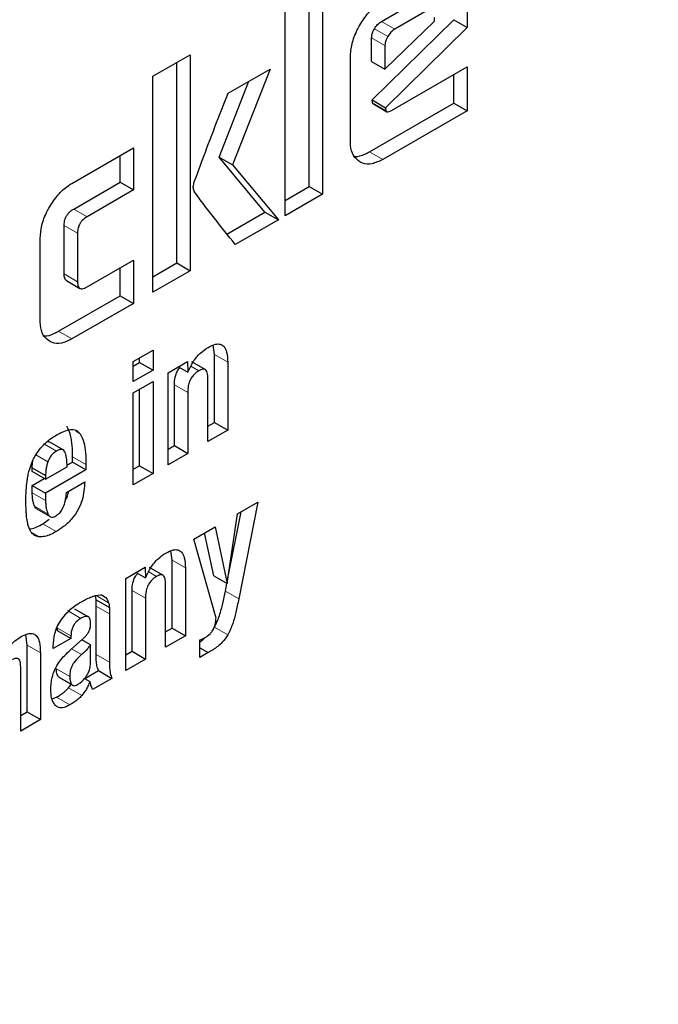
# Model space of a CAD drawing. Units: millimetres. Extents: x 0 to 210, y 0 to 297.
# Drawn here: x 189 to 189, y 96 to 97 of the extents above; entities that cross this region are included whole.
import ezdxf

# ---------------------------------------------------------------- set-up
doc = ezdxf.new("R2010")
doc.units = ezdxf.units.MM

msp = doc.modelspace()

# ---------------------------------------------------------------- linework, layer by layer
at = {"color": 7, "linetype": 'Continuous', "lineweight": 25}
for p, q in [((189.31241, 96.5898), (189.31241, 96.47548)), ((189.30534, 96.47957), (189.30534, 96.58572)), ((189.38902, 96.58383), (189.38902, 96.56383)), ((189.29265, 96.46408), (189.29265, 96.57839)), ((189.34359, 96.5669), (189.35961, 96.57614)), ((189.36668, 96.57206), (189.35067, 96.56282)), ((189.33868, 96.5254), (189.38195, 96.56791)), ((189.34551, 96.54174), (189.37174, 96.56712)), ((189.37174, 96.56712), (189.37174, 96.56914)), ((189.38195, 96.56791), (189.38902, 96.56383)), ((189.38902, 96.56383), (189.34575, 96.52131)), ((189.33844, 96.54582), (189.33844, 96.55825)), ((189.34551, 96.55416), (189.34551, 96.54174)), ((189.22257, 96.53793), (189.24233, 96.54934)), ((189.24233, 96.54934), (189.24233, 96.43502)), ((189.32721, 96.50381), (189.32721, 96.54815)), ((189.23525, 96.43911), (189.23525, 96.54526)), ((189.26243, 96.52896), (189.28467, 96.5418)), ((189.28467, 96.5418), (189.26476, 96.49114)), ((189.33844, 96.54582), (189.34551, 96.54174)), ((189.34891, 96.51988), (189.38902, 96.54303)), ((189.38902, 96.54303), (189.38902, 96.51971)), ((189.22257, 96.42362), (189.22257, 96.53793)), ((189.38195, 96.52379), (189.38195, 96.53895)), ((189.25769, 96.49522), (189.27345, 96.53533)), ((189.33897, 96.52393), (189.33868, 96.5254)), ((189.33868, 96.5254), (189.34575, 96.52131)), ((189.33727, 96.498), (189.38195, 96.52379)), ((189.33936, 96.5233), (189.34643, 96.51921)), ((189.34575, 96.52131), (189.34604, 96.51985)), ((189.38195, 96.52379), (189.38902, 96.51971)), ((189.38902, 96.51971), (189.34434, 96.49391)), ((189.17974, 96.48128), (189.21235, 96.50011)), ((189.21235, 96.50011), (189.21235, 96.4778)), ((189.20527, 96.48188), (189.20527, 96.49603)), ((189.28198, 96.46608), (189.25769, 96.49522)), ((189.25769, 96.49522), (189.26476, 96.49114)), ((189.26476, 96.49114), (189.28905, 96.462)), ((189.1807, 96.46769), (189.20527, 96.48188)), ((189.20527, 96.48188), (189.21235, 96.4778)), ((189.29265, 96.47224), (189.30534, 96.47957)), ((189.30534, 96.47957), (189.31241, 96.47548)), ((189.21235, 96.4778), (189.18777, 96.46361)), ((189.31241, 96.47548), (189.29265, 96.46408)), ((189.26183, 96.45445), (189.28198, 96.46608)), ((189.28198, 96.46608), (189.28905, 96.462)), ((189.17563, 96.43329), (189.17563, 96.45904)), ((189.28905, 96.462), (189.26627, 96.44885)), ((189.16294, 96.40859), (189.16294, 96.45215)), ((189.1827, 96.45495), (189.1827, 96.42921)), ((189.18777, 96.42646), (189.21235, 96.44065)), ((189.20527, 96.4218), (189.20527, 96.43657)), ((189.21235, 96.44065), (189.21235, 96.41772)), ((189.22257, 96.43178), (189.23525, 96.43911)), ((189.23525, 96.43911), (189.24233, 96.43502)), ((189.24233, 96.43502), (189.22257, 96.42362)), ((189.17685, 96.42977), (189.18392, 96.42569)), ((189.17267, 96.40297), (189.20527, 96.4218)), ((189.20527, 96.4218), (189.21235, 96.41772)), ((189.21235, 96.41772), (189.17974, 96.39889)), ((189.25516, 96.3907), (189.25452, 96.39556)), ((189.21225, 96.38698), (189.22269, 96.393)), ((189.22269, 96.393), (189.22269, 96.38232)), ((189.25516, 96.35465), (189.25516, 96.3907)), ((189.21225, 96.3763), (189.21225, 96.38698)), ((189.21225, 96.38446), (189.21561, 96.3864)), ((189.21561, 96.3864), (189.21561, 96.38892)), ((189.21561, 96.3864), (189.22269, 96.38232)), ((189.23063, 96.38095), (189.24099, 96.38693)), ((189.24099, 96.38693), (189.24114, 96.38133)), ((189.25031, 96.38268), (189.24324, 96.38676)), ((189.26223, 96.38662), (189.26223, 96.35057)), ((189.22269, 96.38232), (189.21225, 96.3763)), ((189.23063, 96.33233), (189.23063, 96.38095)), ((189.23621, 96.38417), (189.24114, 96.38133)), ((189.21225, 96.3703), (189.22269, 96.37632)), ((189.22269, 96.37632), (189.22269, 96.32774)), ((189.23399, 96.34243), (189.23399, 96.37469)), ((189.25176, 96.34453), (189.25176, 96.37806)), ((189.21225, 96.32172), (189.21225, 96.3703)), ((189.21561, 96.33182), (189.21561, 96.37224)), ((189.24106, 96.37061), (189.24106, 96.33835)), ((189.25176, 96.35269), (189.25516, 96.35465)), ((189.25516, 96.35465), (189.26223, 96.35057)), ((189.26223, 96.35057), (189.25176, 96.34453)), ((189.17514, 96.34021), (189.16807, 96.34429)), ((189.23063, 96.34049), (189.23399, 96.34243)), ((189.24106, 96.33835), (189.23063, 96.33233)), ((189.23399, 96.34243), (189.24106, 96.33835)), ((189.17713, 96.33202), (189.18012, 96.33375)), ((189.18012, 96.33375), (189.18012, 96.33653)), ((189.18719, 96.32967), (189.18012, 96.33375)), ((189.18719, 96.33245), (189.18719, 96.32967)), ((189.15872, 96.32876), (189.15872, 96.33066)), ((189.15872, 96.33066), (189.16579, 96.32658)), ((189.16579, 96.32468), (189.15872, 96.32876)), ((189.16579, 96.32468), (189.17718, 96.33125)), ((189.18719, 96.32967), (189.16579, 96.31731)), ((189.21225, 96.32989), (189.21561, 96.33182)), ((189.22269, 96.32774), (189.21225, 96.32172)), ((189.21561, 96.33182), (189.22269, 96.32774)), ((189.15872, 96.3214), (189.1651, 96.32508)), ((189.16579, 96.32658), (189.16579, 96.32468)), ((189.17687, 96.31762), (189.18658, 96.32322)), ((189.15872, 96.31747), (189.15872, 96.3214)), ((189.15872, 96.3214), (189.16579, 96.31731)), ((189.16579, 96.31731), (189.16579, 96.31339)), ((189.26743, 96.30625), (189.27824, 96.31249)), ((189.27824, 96.31249), (189.26808, 96.26127)), ((189.16114, 96.30894), (189.16821, 96.30485)), ((189.26196, 96.26948), (189.26743, 96.30625)), ((189.26238, 96.27227), (189.26934, 96.30736)), ((189.16438, 96.30107), (189.16764, 96.30358)), ((189.24427, 96.29288), (189.25555, 96.29939)), ((189.25489, 96.27356), (189.25003, 96.29621)), ((189.25555, 96.29939), (189.26196, 96.26948)), ((189.25608, 96.25108), (189.24427, 96.29288)), ((189.23277, 96.28183), (189.23212, 96.28669)), ((189.23277, 96.24579), (189.23277, 96.28183)), ((189.20824, 96.27208), (189.2186, 96.27806)), ((189.21382, 96.2753), (189.21875, 96.27246)), ((189.2186, 96.27806), (189.21875, 96.27246)), ((189.22792, 96.27381), (189.22085, 96.27789)), ((189.23984, 96.27775), (189.23984, 96.2417)), ((189.20824, 96.22346), (189.20824, 96.27208)), ((189.25489, 96.27356), (189.26196, 96.26948)), ((189.2116, 96.23357), (189.2116, 96.26582)), ((189.22937, 96.23566), (189.22937, 96.26919)), ((189.26101, 96.26535), (189.26184, 96.26955)), ((189.1923, 96.26312), (189.19506, 96.26346)), ((189.19254, 96.2575), (189.19254, 96.26081)), ((189.19254, 96.26081), (189.19961, 96.25673)), ((189.19578, 96.26322), (189.19689, 96.26258)), ((189.21867, 96.26174), (189.21867, 96.22948)), ((189.18838, 96.25179), (189.18131, 96.25587)), ((189.19254, 96.23191), (189.19254, 96.2575)), ((189.19961, 96.25673), (189.19961, 96.25342)), ((189.19961, 96.25342), (189.19961, 96.22783)), ((189.17217, 96.24447), (189.17217, 96.24583)), ((189.17924, 96.24038), (189.17217, 96.24447)), ((189.22937, 96.24382), (189.23277, 96.24579)), ((189.23277, 96.24579), (189.23984, 96.2417)), ((189.15601, 96.23681), (189.15539, 96.24231)), ((189.17924, 96.24038), (189.16984, 96.23496)), ((189.1792, 96.23449), (189.18532, 96.23992)), ((189.17924, 96.24175), (189.17924, 96.24038)), ((189.1896, 96.23696), (189.18499, 96.23963)), ((189.23984, 96.2417), (189.22937, 96.23566)), ((189.24748, 96.23032), (189.24748, 96.23954)), ((189.15601, 96.20147), (189.15601, 96.23681)), ((189.16984, 96.23496), (189.16984, 96.23611)), ((189.1896, 96.22739), (189.1896, 96.23696)), ((189.20824, 96.23163), (189.2116, 96.23357)), ((189.2116, 96.23357), (189.21867, 96.22948)), ((189.24748, 96.23539), (189.25188, 96.23286)), ((189.16308, 96.23273), (189.16308, 96.19739)), ((189.21867, 96.22948), (189.20824, 96.22346)), ((189.25188, 96.23286), (189.24748, 96.23032)), ((189.15261, 96.19135), (189.15261, 96.22532)), ((189.18654, 96.2191), (189.19384, 96.22331)), ((189.19384, 96.22331), (189.20091, 96.21923)), ((189.17313, 96.21963), (189.18021, 96.21555)), ((189.18643, 96.21916), (189.18925, 96.21753)), ((189.20091, 96.21923), (189.1907, 96.21334)), ((189.17789, 96.21417), (189.17934, 96.21605)), ((189.16922, 96.20834), (189.1716, 96.20925)), ((189.15261, 96.19951), (189.15601, 96.20147)), ((189.16308, 96.19739), (189.15261, 96.19135)), ((189.15601, 96.20147), (189.16308, 96.19739))]:
    msp.add_line(p, q, dxfattribs=at)
at = {"color": 8, "linetype": 'Continuous', "lineweight": 18}
for p, q in [((189.35067, 96.56282), (189.34359, 96.5669)), ((189.34702, 96.55902), (189.33994, 96.56311)), ((189.34551, 96.55416), (189.33844, 96.55825)), ((189.33897, 96.52393), (189.34604, 96.51985)), ((189.34434, 96.49391), (189.33727, 96.498)), ((189.1807, 96.46769), (189.18777, 96.46361)), ((189.17563, 96.45904), (189.1827, 96.45495)), ((189.17563, 96.43329), (189.1827, 96.42921)), ((189.17974, 96.39889), (189.17267, 96.40297)), ((189.25516, 96.3907), (189.26223, 96.38662)), ((189.24278, 96.38451), (189.24695, 96.3821)), ((189.23399, 96.37469), (189.24106, 96.37061)), ((189.18188, 96.35003), (189.18419, 96.3487)), ((189.17152, 96.33955), (189.16517, 96.34322)), ((189.16702, 96.3339), (189.16064, 96.33758)), ((189.18012, 96.33653), (189.18719, 96.33245)), ((189.15872, 96.31747), (189.16579, 96.31339)), ((189.15993, 96.31046), (189.167, 96.30638)), ((189.16438, 96.30107), (189.17145, 96.29698)), ((189.15846, 96.29647), (189.16249, 96.29415)), ((189.23277, 96.28183), (189.23984, 96.27775)), ((189.22039, 96.27564), (189.22456, 96.27323)), ((189.2116, 96.26582), (189.21867, 96.26174)), ((189.26101, 96.26535), (189.26808, 96.26127)), ((189.19251, 96.26315), (189.19916, 96.2593)), ((189.17737, 96.25508), (189.18444, 96.251)), ((189.19254, 96.2575), (189.19961, 96.25342)), ((189.17217, 96.24583), (189.17924, 96.24175)), ((189.25528, 96.24629), (189.26235, 96.24221)), ((189.15601, 96.23681), (189.16308, 96.23273)), ((189.18486, 96.23181), (189.1796, 96.23485)), ((189.19254, 96.23191), (189.19961, 96.22783)), ((189.17856, 96.22027), (189.17149, 96.22435)), ((189.17959, 96.21612), (189.17252, 96.2202)), ((189.17789, 96.21417), (189.18496, 96.21009)), ((189.1716, 96.20925), (189.17867, 96.20516))]:
    msp.add_line(p, q, dxfattribs=at)
for points, knots in [([(190.54236, 97.31575), (190.55822, 97.28624), (190.60955, 97.1907), (190.66861, 97.0024), (190.71399, 96.75411), (190.72821, 96.48845), (190.71382, 96.20643), (190.6693, 95.90576), (190.59893, 95.61366), (190.5108, 95.3392), (190.41189, 95.08667), (190.29555, 94.83534), (190.16236, 94.58803), (190.01478, 94.34904), (189.85529, 94.12261), (189.68605, 93.91073), (189.49243, 93.69707), (189.27466, 93.4906), (189.03655, 93.2998), (188.8777, 93.20164), (188.79949, 93.1533)], [0, 0, 0, 0, 0.028804, 0.0932558, 0.1559451, 0.2167467, 0.2775526, 0.3402419, 0.4046894, 0.4550767, 0.5054593, 0.5569188, 0.6083734, 0.6598329, 0.7112874, 0.7616748, 0.8120573, 0.8765091, 0.9391973, 1, 1, 1, 1]), ([(190.4135, 97.06772), (190.41609, 97.06272), (190.45007, 96.99704), (190.49322, 96.84958), (190.53523, 96.62542), (190.5479, 96.38435), (190.53491, 96.12876), (190.49454, 95.85617), (190.43076, 95.59138), (190.35086, 95.34256), (190.2612, 95.11364), (190.15573, 94.88579), (190.03499, 94.6616), (189.9012, 94.44494), (189.75662, 94.23968), (189.6032, 94.04759), (189.42768, 93.85391), (189.23025, 93.66674), (189.0144, 93.49377), (188.8704, 93.40477), (188.79949, 93.36095)], [0, 0, 0, 0, 0.005444, 0.071442, 0.135639, 0.197907, 0.260171, 0.324368, 0.390371, 0.441965, 0.493564, 0.546256, 0.598954, 0.651646, 0.704343, 0.755937, 0.807537, 0.873534, 0.937733, 1, 1, 1, 1])]:
    msp.add_open_spline(points, degree=3, knots=knots, dxfattribs=at)
at = {"color": 7, "linetype": 'Continuous', "lineweight": 25}
for points, knots in [([(189.33222, 96.56504), (189.33366, 96.56729), (189.33654, 96.57181), (189.34102, 96.57583), (189.34362, 96.57744), (189.34434, 96.57788)], [0, 0, 0, 0, 0.418773, 0.839001, 1, 1, 1, 1]), ([(189.33994, 96.56311), (189.34048, 96.56391), (189.34155, 96.56551), (189.34291, 96.56644), (189.34359, 96.5669)], [0, 0, 0, 0, 0.499999, 1, 1, 1, 1]), ([(189.32721, 96.54815), (189.32737, 96.55044), (189.3277, 96.55503), (189.33, 96.561), (189.33176, 96.56419), (189.33222, 96.56504)], [0, 0, 0, 0, 0.423043, 0.847309, 1, 1, 1, 1]), ([(189.33844, 96.55825), (189.33846, 96.55867), (189.3385, 96.55967), (189.339, 96.56139), (189.33964, 96.56255), (189.33994, 96.56311)], [0, 0, 0, 0, 0.277487, 0.652231, 1, 1, 1, 1]), ([(189.35067, 96.56282), (189.34998, 96.56235), (189.34862, 96.56143), (189.34755, 96.55983), (189.34702, 96.55902)], [0, 0, 0, 0, 0.500001, 1, 1, 1, 1]), ([(189.34702, 96.55902), (189.34677, 96.55858), (189.34618, 96.55753), (189.3456, 96.55581), (189.34554, 96.55469), (189.34551, 96.55416)], [0, 0, 0, 0, 0.277275, 0.66013, 1, 1, 1, 1]), ([(189.24437, 96.48156), (189.24582, 96.4855), (189.25161, 96.50132), (189.25779, 96.51711), (189.26243, 96.52896)], [0, 0, 0, 0, 0.249372, 1, 1, 1, 1]), ([(189.33937, 96.52331), (189.33935, 96.52331), (189.33921, 96.52335), (189.33907, 96.52358), (189.339, 96.52384), (189.33897, 96.52393)], [0, 0, 0, 0, 0.054434, 0.650098, 1, 1, 1, 1]), ([(189.34604, 96.51985), (189.34609, 96.51969), (189.34619, 96.51937), (189.34656, 96.51911), (189.34724, 96.51909), (189.34807, 96.51941), (189.34868, 96.51975), (189.34891, 96.51988)], [0, 0, 0, 0, 0.1448058, 0.2902724, 0.4692129, 0.8004266, 1, 1, 1, 1]), ([(189.3322, 96.49267), (189.33097, 96.49364), (189.32853, 96.49558), (189.32731, 96.50005), (189.32723, 96.503), (189.32721, 96.50381)], [0, 0, 0, 0, 0.419454, 0.840214, 1, 1, 1, 1]), ([(189.32923, 96.49568), (189.32938, 96.49564), (189.33104, 96.49516), (189.33397, 96.49625), (189.33656, 96.49762), (189.33727, 96.498)], [0, 0, 0, 0, 0.068266, 0.743535, 1, 1, 1, 1]), ([(189.34434, 96.49391), (189.34241, 96.49299), (189.33856, 96.49113), (189.33453, 96.49148), (189.33266, 96.49243), (189.3322, 96.49267)], [0, 0, 0, 0, 0.4270495, 0.8559055, 1, 1, 1, 1]), ([(189.16785, 96.4687), (189.16927, 96.47092), (189.17212, 96.47538), (189.17651, 96.4793), (189.17905, 96.48087), (189.17974, 96.48128)], [0, 0, 0, 0, 0.4214591, 0.8445333, 1, 1, 1, 1]), ([(189.24442, 96.47715), (189.24431, 96.47747), (189.24401, 96.47834), (189.24397, 96.47988), (189.24426, 96.4811), (189.24437, 96.48156)], [0, 0, 0, 0, 0.271728, 0.724356, 1, 1, 1, 1]), ([(189.26627, 96.44885), (189.26258, 96.4535), (189.25704, 96.46047), (189.24966, 96.46979), (189.24617, 96.4747), (189.24442, 96.47715)], [0, 0, 0, 0, 0.49994, 0.749933, 1, 1, 1, 1]), ([(189.16294, 96.45215), (189.16311, 96.4544), (189.16343, 96.45892), (189.16569, 96.46478), (189.1674, 96.4679), (189.16785, 96.4687)], [0, 0, 0, 0, 0.424983, 0.851352, 1, 1, 1, 1]), ([(189.17563, 96.45904), (189.17569, 96.46003), (189.17577, 96.46154), (189.17663, 96.46373), (189.17772, 96.46536), (189.17913, 96.46671), (189.18018, 96.46737), (189.1807, 96.46769)], [0, 0, 0, 0, 0.30512, 0.459699, 0.614826, 0.808053, 1, 1, 1, 1]), ([(189.18777, 96.46361), (189.18687, 96.46303), (189.18555, 96.46217), (189.18405, 96.46025), (189.1832, 96.45849), (189.18276, 96.45666), (189.18272, 96.4555), (189.1827, 96.45495)], [0, 0, 0, 0, 0.325016, 0.480003, 0.635573, 0.827558, 1, 1, 1, 1]), ([(189.1769, 96.42984), (189.17672, 96.42993), (189.17625, 96.43016), (189.17575, 96.43133), (189.17568, 96.43253), (189.17563, 96.43329)], [0, 0, 0, 0, 0.18332, 0.481774, 1, 1, 1, 1]), ([(189.1827, 96.42921), (189.18276, 96.42828), (189.18284, 96.42688), (189.1837, 96.4257), (189.18477, 96.42534), (189.18619, 96.42562), (189.18724, 96.42618), (189.18777, 96.42646)], [0, 0, 0, 0, 0.3049743, 0.4577114, 0.6109663, 0.8045087, 1, 1, 1, 1]), ([(189.16784, 96.39767), (189.16664, 96.39862), (189.16424, 96.40052), (189.16305, 96.4049), (189.16297, 96.40779), (189.16294, 96.40859)], [0, 0, 0, 0, 0.419432, 0.84028, 1, 1, 1, 1]), ([(189.16486, 96.40068), (189.16499, 96.40065), (189.16659, 96.40019), (189.16944, 96.40126), (189.17197, 96.40261), (189.17267, 96.40297)], [0, 0, 0, 0, 0.056709, 0.740447, 1, 1, 1, 1]), ([(189.17974, 96.39889), (189.17785, 96.39798), (189.17408, 96.39616), (189.17013, 96.3965), (189.1683, 96.39743), (189.16784, 96.39767)], [0, 0, 0, 0, 0.426586, 0.85506, 1, 1, 1, 1]), ([(189.25184, 96.39445), (189.25318, 96.39513), (189.25546, 96.39629), (189.25839, 96.3963), (189.26049, 96.39491), (189.26196, 96.39166), (189.26213, 96.38849), (189.26223, 96.38662)], [0, 0, 0, 0, 0.221685, 0.375854, 0.530534, 0.723932, 1, 1, 1, 1]), ([(189.24114, 96.38133), (189.242, 96.38319), (189.24373, 96.38694), (189.24765, 96.39166), (189.25048, 96.39354), (189.25184, 96.39445)], [0, 0, 0, 0, 0.340118, 0.682968, 1, 1, 1, 1]), ([(189.23399, 96.37469), (189.23405, 96.37597), (189.23413, 96.37797), (189.23507, 96.38092), (189.23604, 96.38275), (189.23678, 96.38354), (189.23697, 96.38374)], [0, 0, 0, 0, 0.434099, 0.675124, 0.918369, 1, 1, 1, 1]), ([(189.24695, 96.3821), (189.24615, 96.38158), (189.24482, 96.3807), (189.24315, 96.3787), (189.24198, 96.37648), (189.24118, 96.37365), (189.24111, 96.37172), (189.24106, 96.37061)], [0, 0, 0, 0, 0.2273638, 0.3796285, 0.5322875, 0.7286065, 1, 1, 1, 1]), ([(189.25176, 96.37806), (189.25172, 96.37909), (189.25166, 96.38068), (189.25095, 96.38225), (189.25005, 96.38292), (189.24876, 96.38297), (189.24767, 96.38252), (189.24702, 96.38214), (189.24695, 96.3821)], [0, 0, 0, 0, 0.311238, 0.482971, 0.628835, 0.774898, 0.974559, 1, 1, 1, 1]), ([(189.16333, 96.34131), (189.16418, 96.34224), (189.16594, 96.34416), (189.16887, 96.34642), (189.17089, 96.34764), (189.17191, 96.34825)], [0, 0, 0, 0, 0.314865, 0.653658, 1, 1, 1, 1]), ([(189.17191, 96.34825), (189.1743, 96.34944), (189.17785, 96.35121), (189.18213, 96.35096), (189.18349, 96.34947), (189.18419, 96.3487)], [0, 0, 0, 0, 0.5008966, 0.7423643, 1, 1, 1, 1]), ([(189.18012, 96.33653), (189.18008, 96.3385), (189.18001, 96.34249), (189.17926, 96.34821), (189.17784, 96.35124), (189.17712, 96.35278)], [0, 0, 0, 0, 0.323395, 0.656046, 1, 1, 1, 1]), ([(189.18419, 96.3487), (189.18488, 96.34725), (189.18628, 96.34431), (189.18707, 96.33862), (189.18715, 96.33452), (189.18719, 96.33245)], [0, 0, 0, 0, 0.32571, 0.659654, 1, 1, 1, 1]), ([(189.16653, 96.34448), (189.16693, 96.34454), (189.16751, 96.34463), (189.16791, 96.34432), (189.16803, 96.34422)], [0, 0, 0, 0, 0.6873077, 1, 1, 1, 1]), ([(189.15829, 96.33285), (189.15864, 96.3337), (189.15934, 96.33539), (189.16099, 96.33831), (189.16244, 96.34017), (189.16333, 96.34131)], [0, 0, 0, 0, 0.282231, 0.557837, 1, 1, 1, 1]), ([(189.17152, 96.33955), (189.1708, 96.33906), (189.16959, 96.33823), (189.16811, 96.33636), (189.16738, 96.33492), (189.16709, 96.3341), (189.16702, 96.3339)], [0, 0, 0, 0, 0.391867, 0.653563, 0.915354, 1, 1, 1, 1]), ([(189.17603, 96.3392), (189.1758, 96.33955), (189.17535, 96.34026), (189.17411, 96.34058), (189.17277, 96.34024), (189.17188, 96.33975), (189.17152, 96.33955)], [0, 0, 0, 0, 0.2580311, 0.5175981, 0.804605, 1, 1, 1, 1]), ([(189.17718, 96.33125), (189.17716, 96.33292), (189.17714, 96.33584), (189.17637, 96.33818), (189.17603, 96.3392)], [0, 0, 0, 0, 0.568688, 1, 1, 1, 1]), ([(189.15597, 96.32347), (189.1561, 96.32432), (189.15635, 96.32603), (189.15703, 96.32916), (189.15781, 96.33145), (189.15829, 96.33285)], [0, 0, 0, 0, 0.2796951, 0.5594617, 1, 1, 1, 1]), ([(189.15872, 96.33066), (189.15873, 96.3313), (189.15874, 96.33257), (189.15895, 96.33393), (189.15906, 96.3346)], [0, 0, 0, 0, 0.504261, 1, 1, 1, 1]), ([(189.16702, 96.3339), (189.16679, 96.33319), (189.16635, 96.33177), (189.16587, 96.32927), (189.16582, 96.3276), (189.16579, 96.32658)], [0, 0, 0, 0, 0.279166, 0.558316, 1, 1, 1, 1]), ([(189.15536, 96.31363), (189.15537, 96.3145), (189.15539, 96.31623), (189.15554, 96.31949), (189.1558, 96.32193), (189.15597, 96.32347)], [0, 0, 0, 0, 0.271575, 0.543161, 1, 1, 1, 1]), ([(189.18658, 96.32322), (189.18635, 96.32007), (189.186, 96.31531), (189.18319, 96.30845), (189.17977, 96.30345), (189.17565, 96.29961), (189.17274, 96.29779), (189.17145, 96.29698)], [0, 0, 0, 0, 0.3187442, 0.48002, 0.6419002, 0.8404972, 1, 1, 1, 1]), ([(189.15993, 96.31046), (189.15971, 96.31104), (189.15927, 96.31221), (189.15882, 96.31453), (189.15876, 96.31637), (189.15872, 96.31747)], [0, 0, 0, 0, 0.286012, 0.571949, 1, 1, 1, 1]), ([(189.17114, 96.30519), (189.17168, 96.30554), (189.17275, 96.30623), (189.17416, 96.30791), (189.1754, 96.31021), (189.17646, 96.31356), (189.17672, 96.31609), (189.17687, 96.31762)], [0, 0, 0, 0, 0.146549, 0.294108, 0.427406, 0.65371, 1, 1, 1, 1]), ([(189.17628, 96.31357), (189.17668, 96.31428), (189.17756, 96.31584), (189.17789, 96.31744), (189.17806, 96.31831)], [0, 0, 0, 0, 0.460506, 1, 1, 1, 1]), ([(189.15575, 96.30472), (189.15568, 96.30549), (189.15555, 96.30702), (189.1554, 96.30998), (189.15538, 96.3122), (189.15536, 96.31363)], [0, 0, 0, 0, 0.264633, 0.5292633, 1, 1, 1, 1]), ([(189.16579, 96.31339), (189.16581, 96.31265), (189.16585, 96.31117), (189.16617, 96.30875), (189.16669, 96.30727), (189.167, 96.30638)], [0, 0, 0, 0, 0.285808, 0.571703, 1, 1, 1, 1]), ([(189.16116, 96.30897), (189.16093, 96.30913), (189.1604, 96.30947), (189.1601, 96.31011), (189.15993, 96.31046)], [0, 0, 0, 0, 0.453419, 1, 1, 1, 1]), ([(189.167, 96.30638), (189.16729, 96.30586), (189.16777, 96.30497), (189.16898, 96.3045), (189.17011, 96.30467), (189.17085, 96.30504), (189.17114, 96.30519)], [0, 0, 0, 0, 0.356912, 0.598964, 0.841503, 1, 1, 1, 1]), ([(189.15765, 96.29745), (189.15738, 96.29802), (189.15684, 96.29916), (189.15615, 96.30156), (189.1559, 96.3035), (189.15575, 96.30472)], [0, 0, 0, 0, 0.272058, 0.544041, 1, 1, 1, 1]), ([(189.15726, 96.29835), (189.15755, 96.29835), (189.15879, 96.29839), (189.16123, 96.29938), (189.16332, 96.3005), (189.16438, 96.30107)], [0, 0, 0, 0, 0.1359563, 0.5625387, 1, 1, 1, 1]), ([(189.16249, 96.29415), (189.16193, 96.29426), (189.1608, 96.29449), (189.15904, 96.29543), (189.15818, 96.29668), (189.15765, 96.29745)], [0, 0, 0, 0, 0.280102, 0.560441, 1, 1, 1, 1]), ([(189.17145, 96.29698), (189.17046, 96.29644), (189.16844, 96.29534), (189.16535, 96.29416), (189.16345, 96.29415), (189.16249, 96.29415)], [0, 0, 0, 0, 0.320709, 0.653216, 1, 1, 1, 1]), ([(189.21875, 96.27246), (189.21961, 96.27432), (189.22134, 96.27807), (189.22526, 96.28279), (189.22809, 96.28468), (189.22945, 96.28558)], [0, 0, 0, 0, 0.3401178, 0.6829673, 1, 1, 1, 1]), ([(189.22945, 96.28558), (189.23079, 96.28626), (189.23307, 96.28742), (189.236, 96.28743), (189.2381, 96.28604), (189.23957, 96.28279), (189.23974, 96.27962), (189.23984, 96.27775)], [0, 0, 0, 0, 0.221686, 0.375855, 0.530535, 0.723935, 1, 1, 1, 1]), ([(189.2116, 96.26582), (189.21166, 96.2671), (189.21174, 96.2691), (189.21268, 96.27205), (189.21365, 96.27388), (189.21439, 96.27467), (189.21458, 96.27487)], [0, 0, 0, 0, 0.434099, 0.675124, 0.918369, 1, 1, 1, 1]), ([(189.22456, 96.27323), (189.22376, 96.27271), (189.22243, 96.27183), (189.22076, 96.26983), (189.21959, 96.26761), (189.21879, 96.26478), (189.21872, 96.26285), (189.21867, 96.26174)], [0, 0, 0, 0, 0.227364, 0.379629, 0.532288, 0.728607, 1, 1, 1, 1]), ([(189.22937, 96.26919), (189.22933, 96.27022), (189.22927, 96.27181), (189.22856, 96.27338), (189.22765, 96.27405), (189.22637, 96.2741), (189.22528, 96.27365), (189.22463, 96.27327), (189.22456, 96.27323)], [0, 0, 0, 0, 0.311239, 0.482972, 0.628837, 0.774901, 0.974563, 1, 1, 1, 1]), ([(189.25528, 96.24629), (189.25621, 96.24834), (189.25812, 96.25254), (189.25966, 96.25895), (189.26056, 96.26321), (189.26101, 96.26535)], [0, 0, 0, 0, 0.321649, 0.659351, 1, 1, 1, 1]), ([(189.1742, 96.2504), (189.17514, 96.25158), (189.17768, 96.25481), (189.18132, 96.25773), (189.18383, 96.25923), (189.18448, 96.25962)], [0, 0, 0, 0, 0.301912, 0.820147, 1, 1, 1, 1]), ([(189.18448, 96.25962), (189.18531, 96.26008), (189.18703, 96.26103), (189.18966, 96.26228), (189.19142, 96.26284), (189.1923, 96.26312)], [0, 0, 0, 0, 0.315706, 0.656331, 1, 1, 1, 1]), ([(189.19254, 96.26081), (189.19251, 96.26105), (189.19247, 96.26154), (189.19236, 96.26229), (189.19224, 96.26277), (189.19217, 96.26303)], [0, 0, 0, 0, 0.312835, 0.625668, 1, 1, 1, 1]), ([(189.19506, 96.26346), (189.19524, 96.26341), (189.19559, 96.26331), (189.19623, 96.26305), (189.19663, 96.26276), (189.19689, 96.26258)], [0, 0, 0, 0, 0.2659322, 0.5319133, 1, 1, 1, 1]), ([(189.19689, 96.26258), (189.19719, 96.26239), (189.19777, 96.26201), (189.19859, 96.26095), (189.19894, 96.25993), (189.19916, 96.2593)], [0, 0, 0, 0, 0.275618, 0.551165, 1, 1, 1, 1]), ([(189.19916, 96.2593), (189.19922, 96.25909), (189.19933, 96.25865), (189.19949, 96.25781), (189.19956, 96.25715), (189.19961, 96.25673)], [0, 0, 0, 0, 0.267965, 0.535916, 1, 1, 1, 1]), ([(189.26808, 96.26127), (189.26757, 96.25887), (189.26666, 96.25456), (189.26507, 96.24815), (189.26326, 96.24421), (189.26235, 96.24221)], [0, 0, 0, 0, 0.3811506, 0.6856039, 1, 1, 1, 1]), ([(189.16984, 96.23611), (189.16997, 96.23835), (189.17017, 96.24172), (189.17191, 96.24679), (189.17342, 96.24916), (189.1742, 96.2504)], [0, 0, 0, 0, 0.486122, 0.731174, 1, 1, 1, 1]), ([(189.18444, 96.251), (189.18361, 96.25045), (189.18233, 96.2496), (189.1808, 96.2477), (189.17985, 96.24582), (189.17932, 96.24375), (189.17927, 96.24242), (189.17924, 96.24175)], [0, 0, 0, 0, 0.285413, 0.445223, 0.605603, 0.801374, 1, 1, 1, 1]), ([(189.18962, 96.2481), (189.18958, 96.24905), (189.18952, 96.25048), (189.18867, 96.25173), (189.18759, 96.25214), (189.18612, 96.25189), (189.18502, 96.2513), (189.18444, 96.251)], [0, 0, 0, 0, 0.298394, 0.451333, 0.60485, 0.792363, 1, 1, 1, 1]), ([(189.25466, 96.24523), (189.25494, 96.24587), (189.25545, 96.24704), (189.25591, 96.24904), (189.25602, 96.25031), (189.25608, 96.25108)], [0, 0, 0, 0, 0.320875, 0.589887, 1, 1, 1, 1]), ([(189.18532, 96.23992), (189.18574, 96.24031), (189.18656, 96.24108), (189.18776, 96.24241), (189.1884, 96.24346), (189.18873, 96.24399)], [0, 0, 0, 0, 0.336358, 0.661013, 1, 1, 1, 1]), ([(189.18873, 96.24399), (189.18895, 96.24448), (189.18948, 96.24573), (189.18959, 96.2471), (189.18962, 96.24794), (189.18962, 96.2481)], [0, 0, 0, 0, 0.3461782, 0.8797886, 1, 1, 1, 1]), ([(189.25031, 96.24086), (189.25118, 96.24143), (189.25251, 96.24228), (189.25397, 96.24398), (189.25447, 96.24489), (189.25466, 96.24523)], [0, 0, 0, 0, 0.542194, 0.827243, 1, 1, 1, 1]), ([(189.14226, 96.22746), (189.14282, 96.22909), (189.14387, 96.2321), (189.14655, 96.23616), (189.14962, 96.23927), (189.1518, 96.24064), (189.15292, 96.24134)], [0, 0, 0, 0, 0.279198, 0.515644, 0.751663, 1, 1, 1, 1]), ([(189.15292, 96.24134), (189.15428, 96.24201), (189.15656, 96.24314), (189.15943, 96.24299), (189.16146, 96.24147), (189.16287, 96.23804), (189.163, 96.2347), (189.16308, 96.23273)], [0, 0, 0, 0, 0.220476, 0.369642, 0.519109, 0.716944, 1, 1, 1, 1]), ([(189.24748, 96.23954), (189.24773, 96.23964), (189.24823, 96.23983), (189.24917, 96.24024), (189.24986, 96.24062), (189.25031, 96.24086)], [0, 0, 0, 0, 0.264269, 0.528558, 1, 1, 1, 1]), ([(189.24748, 96.23857), (189.24775, 96.23873), (189.2487, 96.23927), (189.24959, 96.24017), (189.25023, 96.24082)], [0, 0, 0, 0, 0.280996, 1, 1, 1, 1]), ([(189.26235, 96.24221), (189.26138, 96.24084), (189.25905, 96.23758), (189.25525, 96.23479), (189.25275, 96.23335), (189.25188, 96.23286)], [0, 0, 0, 0, 0.319554, 0.764153, 1, 1, 1, 1]), ([(189.17117, 96.22488), (189.1719, 96.2261), (189.17327, 96.22839), (189.17605, 96.23161), (189.17804, 96.23343), (189.1792, 96.23449)], [0, 0, 0, 0, 0.325465, 0.607898, 1, 1, 1, 1]), ([(189.1896, 96.23696), (189.18916, 96.23639), (189.18828, 96.23524), (189.18672, 96.23345), (189.18553, 96.23241), (189.18486, 96.23181)], [0, 0, 0, 0, 0.298586, 0.597303, 1, 1, 1, 1]), ([(189.15261, 96.22532), (189.15257, 96.22626), (189.15252, 96.22772), (189.15188, 96.22918), (189.15106, 96.22981), (189.14984, 96.22988), (189.14885, 96.2294), (189.14825, 96.22911)], [0, 0, 0, 0, 0.311832, 0.484875, 0.630941, 0.777209, 1, 1, 1, 1]), ([(189.18486, 96.23181), (189.18359, 96.2307), (189.1817, 96.22902), (189.17972, 96.22586), (189.17868, 96.22304), (189.1786, 96.22126), (189.17856, 96.22027)], [0, 0, 0, 0, 0.376107, 0.565714, 0.75611, 1, 1, 1, 1]), ([(189.19384, 96.22331), (189.19352, 96.22412), (189.1929, 96.22574), (189.19259, 96.22875), (189.19256, 96.23085), (189.19254, 96.23191)], [0, 0, 0, 0, 0.330468, 0.663225, 1, 1, 1, 1]), ([(189.16854, 96.21316), (189.16858, 96.21437), (189.16866, 96.2165), (189.16928, 96.22012), (189.17017, 96.2229), (189.17101, 96.22457), (189.17117, 96.22488)], [0, 0, 0, 0, 0.327379, 0.576686, 0.921693, 1, 1, 1, 1]), ([(189.17252, 96.2202), (189.17233, 96.22053), (189.17195, 96.22118), (189.17159, 96.22258), (189.17152, 96.2237), (189.17149, 96.22435)], [0, 0, 0, 0, 0.295627, 0.590883, 1, 1, 1, 1]), ([(189.18737, 96.22039), (189.18772, 96.22095), (189.18853, 96.22222), (189.18941, 96.22471), (189.18953, 96.22641), (189.1896, 96.22739)], [0, 0, 0, 0, 0.250084, 0.564367, 1, 1, 1, 1]), ([(189.19961, 96.22783), (189.19963, 96.2268), (189.19966, 96.22473), (189.19995, 96.22171), (189.20059, 96.22006), (189.20091, 96.21923)], [0, 0, 0, 0, 0.327886, 0.659624, 1, 1, 1, 1]), ([(189.17316, 96.21968), (189.173, 96.21976), (189.17275, 96.21989), (189.17258, 96.22013), (189.17252, 96.2202)], [0, 0, 0, 0, 0.662942, 1, 1, 1, 1]), ([(189.17856, 96.22027), (189.17858, 96.21979), (189.17863, 96.21885), (189.1789, 96.21738), (189.17934, 96.21659), (189.17959, 96.21612)], [0, 0, 0, 0, 0.2948439, 0.5899394, 1, 1, 1, 1]), ([(189.18276, 96.2159), (189.18323, 96.2162), (189.18451, 96.21703), (189.18609, 96.21865), (189.18707, 96.21998), (189.18737, 96.22039)], [0, 0, 0, 0, 0.28368, 0.781656, 1, 1, 1, 1]), ([(189.18925, 96.21753), (189.18892, 96.2167), (189.1883, 96.21517), (189.18694, 96.21257), (189.18572, 96.21104), (189.18496, 96.21009)], [0, 0, 0, 0, 0.312922, 0.578956, 1, 1, 1, 1]), ([(189.1907, 96.21334), (189.19055, 96.21368), (189.19023, 96.21437), (189.18973, 96.21576), (189.18944, 96.21684), (189.18925, 96.21753)], [0, 0, 0, 0, 0.26783, 0.535629, 1, 1, 1, 1]), ([(189.17084, 96.20512), (189.17045, 96.20569), (189.16968, 96.20681), (189.16874, 96.2094), (189.16862, 96.21172), (189.16854, 96.21316)], [0, 0, 0, 0, 0.274452, 0.549071, 1, 1, 1, 1]), ([(189.1716, 96.20925), (189.17226, 96.20964), (189.17365, 96.21046), (189.17579, 96.21205), (189.17719, 96.21346), (189.17789, 96.21417)], [0, 0, 0, 0, 0.308014, 0.649572, 1, 1, 1, 1]), ([(189.17959, 96.21612), (189.17983, 96.21587), (189.1803, 96.21535), (189.18145, 96.21525), (189.18231, 96.21568), (189.18276, 96.2159)], [0, 0, 0, 0, 0.322542, 0.647585, 1, 1, 1, 1]), ([(189.18496, 96.21009), (189.18434, 96.20946), (189.18304, 96.20813), (189.1809, 96.20649), (189.17942, 96.20561), (189.17867, 96.20516)], [0, 0, 0, 0, 0.308783, 0.650994, 1, 1, 1, 1]), ([(189.17867, 96.20516), (189.1773, 96.20451), (189.17507, 96.20345), (189.17234, 96.20366), (189.17133, 96.20465), (189.17084, 96.20512)], [0, 0, 0, 0, 0.447025, 0.732258, 1, 1, 1, 1])]:
    msp.add_open_spline(points, degree=3, knots=knots, dxfattribs=at)

doc.saveas('drawing.dxf')
